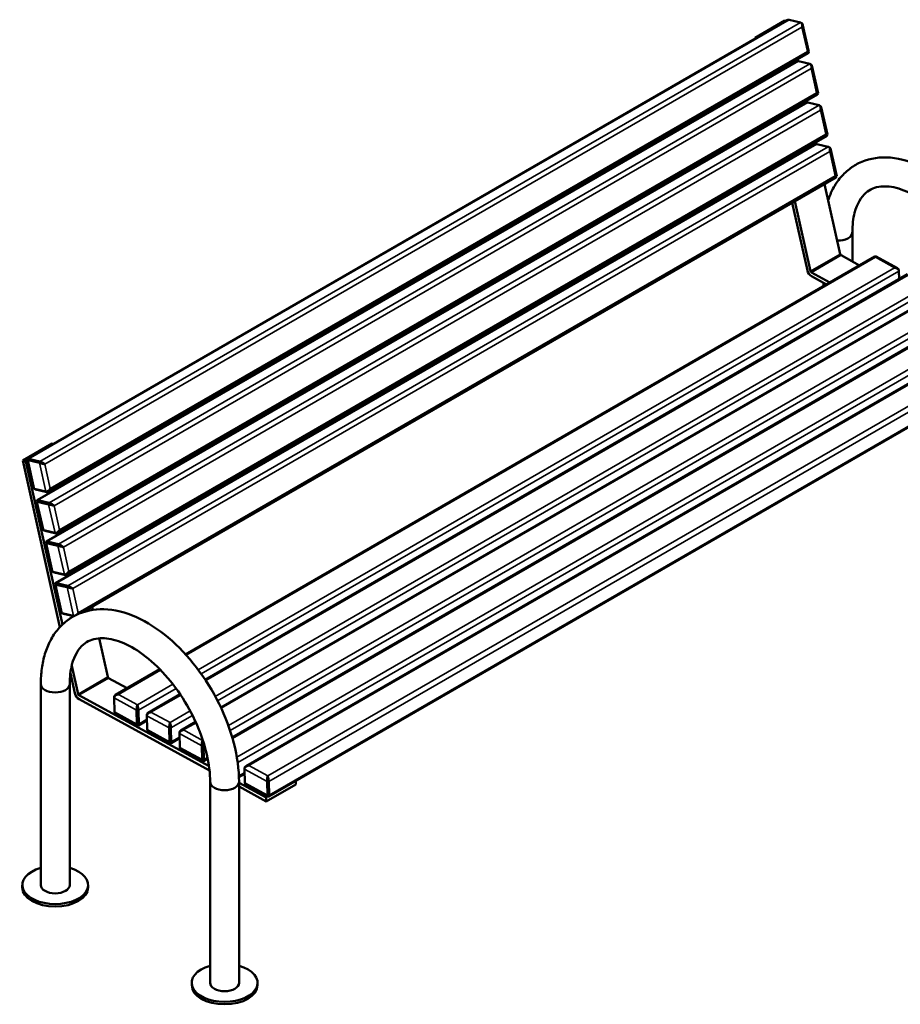
# Model space of a CAD drawing. Units: millimetres. Extents: x 0 to 420, y 0 to 297.
# Drawn here: x 309 to 382, y 69 to 151 of the extents above; entities that cross this region are included whole.
import ezdxf

# ---------------------------------------------------------------- set-up
doc = ezdxf.new("R2010")
doc.units = ezdxf.units.MM
doc.layers.add('Sichtbar (ISO)', color=7, linetype='Continuous', lineweight=50)
doc.layers.add('Sichtbar schmal (ISO)', color=7, linetype='Continuous', lineweight=35)

msp = doc.modelspace()

# ---------------------------------------------------------------- linework, layer by layer
at = {"layer": 'Sichtbar (ISO)'}
for p, q in [((372.788, 151.306), (309.324, 114.665)), ((372.895, 151.325), (373.844, 151.103)), ((372.542, 151.253), (370.067, 149.824)), ((372.542, 151.253), (372.652, 151.227)), ((373.875, 151.091), (373.964, 151.043)), ((374.024, 150.958), (374.54, 148.655)), ((370.067, 149.824), (370.085, 149.745)), ((370.177, 149.798), (370.067, 149.824)), ((374.491, 148.541), (311.027, 111.9)), ((374.54, 148.655), (374.501, 148.553)), ((373.564, 147.845), (310.1, 111.204)), ((373.53, 147.987), (373.562, 147.844)), ((373.671, 147.864), (374.62, 147.642)), ((374.65, 147.63), (374.74, 147.582)), ((374.8, 147.497), (375.316, 145.194)), ((370.828, 146.427), (370.86, 146.284)), ((371.088, 146.415), (371.055, 146.558)), ((375.266, 145.08), (311.802, 108.439)), ((375.316, 145.194), (375.277, 145.092)), ((374.339, 144.384), (310.875, 107.743)), ((374.306, 144.526), (374.338, 144.383)), ((374.446, 144.403), (375.395, 144.181)), ((375.426, 144.169), (375.515, 144.121)), ((375.575, 144.036), (376.091, 141.733)), ((371.863, 142.954), (371.831, 143.097)), ((371.603, 142.966), (371.636, 142.823)), ((376.042, 141.619), (312.578, 104.978)), ((376.091, 141.733), (376.052, 141.631)), ((375.115, 140.923), (311.651, 104.282)), ((375.081, 141.065), (375.113, 140.922)), ((375.222, 140.942), (376.17, 140.72)), ((376.201, 140.708), (376.291, 140.66)), ((376.351, 140.575), (376.867, 138.272)), ((372.379, 139.505), (372.411, 139.362)), ((372.638, 139.493), (372.606, 139.636)), ((376.817, 138.158), (313.92, 101.845)), ((376.867, 138.272), (376.827, 138.17)), ((375.857, 137.604), (377.167, 131.757)), ((373.154, 136.044), (374.421, 130.392)), ((374.692, 130.328), (373.382, 136.175)), ((378.175, 131.146), (378.175, 133.574)), ((380.061, 131.553), (322.506, 98.324)), ((377.237, 131.658), (378.781, 130.815)), ((380.065, 131.555), (380.153, 131.556)), ((380.159, 131.554), (381.946, 130.578)), ((382.782, 130.067), (324.144, 96.212)), ((342.273, 129.779), (342.241, 129.922)), ((376.306, 129.386), (374.762, 130.229)), ((382.075, 129.659), (382.057, 130.414)), ((382.057, 130.335), (382.073, 129.658)), ((341.127, 129.117), (341.095, 129.26)), ((341.212, 129.166), (341.18, 129.309)), ((374.769, 129.899), (376.016, 129.218)), ((375.76, 129.07), (375.76, 129.358)), ((385.504, 128.581), (325.443, 93.905)), ((388.225, 127.095), (326.399, 91.4)), ((341.902, 125.656), (341.87, 125.799)), ((341.988, 125.705), (341.956, 125.848)), ((343.048, 126.318), (343.016, 126.461)), ((327.536, 88.999), (390.946, 125.609)), ((329.454, 86.453), (392.863, 123.062)), ((343.824, 122.857), (343.792, 123)), ((342.678, 122.195), (342.646, 122.338)), ((342.763, 122.244), (342.731, 122.387)), ((311.377, 115.939), (308.902, 114.51)), ((311.377, 115.939), (311.487, 115.913)), ((308.902, 114.51), (312.016, 100.614)), ((309.173, 114.447), (308.902, 114.51)), ((309.284, 114.511), (309.173, 114.447)), ((312.225, 100.825), (309.173, 114.447)), ((309.275, 114.551), (309.314, 114.653)), ((309.275, 114.551), (309.791, 112.248)), ((309.346, 114.534), (310.295, 114.312)), ((310.346, 114.442), (309.397, 114.665)), ((312.366, 112.673), (312.398, 112.53)), ((309.94, 112.114), (309.851, 112.163)), ((310.829, 111.93), (309.88, 112.152)), ((309.971, 112.103), (310.92, 111.88)), ((310.05, 111.09), (310.089, 111.192)), ((310.05, 111.09), (310.566, 108.787)), ((310.122, 111.073), (311.071, 110.851)), ((311.121, 110.981), (310.172, 111.204)), ((310.716, 108.653), (310.626, 108.702)), ((311.605, 108.469), (310.656, 108.691)), ((310.746, 108.642), (311.695, 108.419)), ((313.141, 109.212), (313.173, 109.069)), ((310.826, 107.629), (310.865, 107.731)), ((311.897, 107.52), (310.948, 107.743)), ((310.826, 107.629), (311.342, 105.326)), ((310.897, 107.612), (311.846, 107.39)), ((311.491, 105.192), (311.402, 105.241)), ((313.917, 105.751), (313.949, 105.608)), ((312.38, 105.008), (311.431, 105.23)), ((311.522, 105.181), (312.471, 104.958)), ((311.601, 104.168), (311.64, 104.27)), ((311.601, 104.168), (312.117, 101.865)), ((311.673, 104.151), (312.622, 103.929)), ((312.672, 104.059), (311.723, 104.282)), ((314.692, 102.29), (314.748, 102.043)), ((312.267, 101.731), (312.177, 101.78)), ((313.155, 101.547), (312.207, 101.769)), ((312.297, 101.72), (313.169, 101.516)), ((315.278, 99.674), (316.002, 96.443)), ((313.527, 95.015), (312.996, 97.385)), ((320.357, 97.083), (316.651, 94.944)), ((312.881, 96.75), (313.256, 95.078)), ((316.072, 96.345), (317.617, 95.501)), ((310.412, 79.067), (310.412, 95.846)), ((312.827, 79.067), (312.827, 95.846)), ((324.46, 88.983), (313.597, 94.916)), ((313.605, 94.585), (324.503, 88.633)), ((316.545, 94.699), (316.545, 94.778)), ((316.571, 93.537), (316.545, 94.695)), ((322.048, 95.002), (319.372, 93.457)), ((316.683, 93.372), (318.47, 92.396)), ((318.418, 93.672), (318.445, 92.514)), ((318.586, 92.516), (318.559, 93.674)), ((319.266, 93.213), (319.266, 93.292)), ((319.293, 92.05), (319.266, 93.209)), ((318.564, 92.396), (318.476, 92.395)), ((319.275, 92.806), (318.568, 92.397)), ((321.139, 92.186), (321.166, 91.027)), ((321.307, 91.03), (321.281, 92.188)), ((323.343, 92.693), (322.094, 91.971)), ((319.404, 91.886), (321.192, 90.91)), ((321.997, 91.32), (321.289, 90.911)), ((321.987, 91.726), (321.987, 91.806)), ((322.014, 90.564), (321.987, 91.722)), ((321.285, 90.91), (321.197, 90.909)), ((323.861, 90.699), (323.887, 89.541)), ((324.029, 89.544), (324.002, 90.702)), ((322.125, 90.4), (323.913, 89.424)), ((324.352, 89.622), (324.011, 89.425)), ((324.007, 89.424), (323.918, 89.422)), ((327.43, 88.754), (327.43, 88.834)), ((327.439, 88.347), (326.962, 88.072)), ((327.457, 87.592), (327.43, 88.75)), ((324.555, 70.902), (324.555, 87.681)), ((326.97, 70.902), (326.97, 87.681)), ((329.23, 86.379), (326.97, 87.613)), ((326.97, 87.286), (329.237, 86.048)), ((327.568, 87.428), (329.356, 86.452)), ((331.712, 87.477), (329.237, 86.048)), ((329.303, 87.727), (329.33, 86.569)), ((329.471, 86.571), (329.445, 87.729)), ((331.706, 87.753), (331.712, 87.477)), ((329.356, 86.451), (329.23, 86.379)), ((329.237, 86.048), (329.23, 86.379)), ((329.449, 86.452), (329.361, 86.45)), ((308.87, 79.067), (308.87, 78.863)), ((314.37, 79.067), (314.37, 78.863)), ((323.012, 70.902), (323.012, 70.698)), ((328.512, 70.902), (328.512, 70.698))]:
    msp.add_line(p, q, dxfattribs=at)
for centre, major_axis, start_param, end_param in [((376.967, 133.574), (1.207, 0), 4.669786, 6.283185), ((376.967, 133.574), (1.207, 0), 4.669786, 6.283185), ((377.235, 131.741), (0.05, -0.0866), 4.215843, 5.52484), ((374.76, 130.312), (0.25, -0.433), 4.215843, 5.52484), ((374.76, 130.312), (-0.05, 0.0866), 1.07425, 2.383247), ((316.07, 96.428), (0.05, -0.0866), 4.215843, 5.52484), ((311.62, 95.846), (1.207, 0), 3.141593, 6.283185), ((311.62, 95.846), (1.207, 0), 3.141593, 6.283185), ((313.595, 94.999), (0.25, -0.433), 4.215843, 5.52484), ((313.595, 94.999), (-0.05, 0.0866), 1.07425, 2.383247), ((325.762, 87.681), (1.207, 0), 3.141593, 6.283185), ((325.762, 87.681), (1.207, 0), 3.141593, 6.283185), ((311.62, 79.067), (2.75, 0), 2.025383, 7.399395), ((311.62, 79.067), (1.207, 0), 3.141593, 6.283185), ((311.62, 78.863), (2.75, 0), 3.141593, 6.283185), ((325.762, 70.902), (2.75, 0), 2.025383, 7.399395), ((325.762, 70.902), (1.207, 0), 3.141593, 6.283185), ((325.762, 70.698), (2.75, 0), 3.141593, 6.283185)]:
    msp.add_ellipse(centre, major_axis=major_axis, ratio=0.57735, start_param=start_param, end_param=end_param, dxfattribs=at)
for points, knots in [([(372.788, 151.306), (372.797, 151.31), (372.805, 151.315), (372.84, 151.328), (372.869, 151.332), (372.895, 151.325)], [0.5575148, 0.5575148, 0.5575148, 0.5575148, 0.6080369, 0.6080369, 0.7634993, 0.7634993, 0.7634993, 0.7634993]), ([(373.844, 151.103), (373.87, 151.097), (373.894, 151.082), (373.931, 151.041), (373.945, 151.017), (373.975, 150.943), (373.982, 150.888), (373.982, 150.79), (373.976, 150.746), (373.966, 150.704)], [3.5634969, 3.5634969, 3.5634969, 3.5634969, 3.7189593, 3.7189593, 3.8611587, 3.8611587, 4.123386, 4.123386, 4.3269962, 4.3269962, 4.3269962, 4.3269962]), ([(373.966, 150.704), (373.987, 150.741), (374.003, 150.778), (374.028, 150.863), (374.034, 150.911), (374.021, 150.976), (374.012, 150.997), (373.989, 151.026), (373.978, 151.036), (373.964, 151.043)], [-4.3269962, -4.3269962, -4.3269962, -4.3269962, -4.123386, -4.123386, -3.8611587, -3.8611587, -3.7189593, -3.7189593, -3.6261803, -3.6261803, -3.6261803, -3.6261803]), ([(374.54, 148.655), (374.54, 148.655), (374.54, 148.655), (374.539, 148.655), (374.522, 148.658), (374.476, 148.669), (374.45, 148.675), (374.42, 148.682)], [-0.4749159, -0.4749159, -0.4749159, -0.4749159, -0.4658454, -0.4658454, -0.2036103, -0.2036103, 0, 0, 0, 0]), ([(374.42, 148.682), (374.444, 148.659), (374.464, 148.637), (374.497, 148.592), (374.506, 148.57), (374.5, 148.549), (374.496, 148.544), (374.491, 148.541)], [0, 0, 0, 0, 0.2036103, 0.2036103, 0.4658454, 0.4658454, 0.5575148, 0.5575148, 0.5575148, 0.5575148]), ([(373.564, 147.845), (373.572, 147.849), (373.581, 147.854), (373.616, 147.867), (373.644, 147.871), (373.671, 147.864)], [0.5575148, 0.5575148, 0.5575148, 0.5575148, 0.6080369, 0.6080369, 0.7634993, 0.7634993, 0.7634993, 0.7634993]), ([(374.62, 147.642), (374.646, 147.636), (374.67, 147.621), (374.707, 147.58), (374.721, 147.556), (374.75, 147.482), (374.758, 147.427), (374.757, 147.329), (374.752, 147.285), (374.742, 147.243)], [3.5634969, 3.5634969, 3.5634969, 3.5634969, 3.7189593, 3.7189593, 3.8611587, 3.8611587, 4.123386, 4.123386, 4.3269962, 4.3269962, 4.3269962, 4.3269962]), ([(374.742, 147.243), (374.763, 147.28), (374.779, 147.317), (374.804, 147.402), (374.809, 147.45), (374.796, 147.515), (374.787, 147.536), (374.764, 147.565), (374.753, 147.575), (374.74, 147.582)], [-4.3269962, -4.3269962, -4.3269962, -4.3269962, -4.123386, -4.123386, -3.8611587, -3.8611587, -3.7189593, -3.7189593, -3.6261803, -3.6261803, -3.6261803, -3.6261803]), ([(375.316, 145.194), (375.316, 145.194), (375.316, 145.194), (375.315, 145.194), (375.298, 145.197), (375.251, 145.208), (375.225, 145.214), (375.195, 145.221)], [-0.4749159, -0.4749159, -0.4749159, -0.4749159, -0.4658454, -0.4658454, -0.2036103, -0.2036103, 0, 0, 0, 0]), ([(375.195, 145.221), (375.219, 145.198), (375.239, 145.176), (375.272, 145.131), (375.282, 145.109), (375.275, 145.088), (375.272, 145.083), (375.266, 145.08)], [0, 0, 0, 0, 0.2036103, 0.2036103, 0.4658454, 0.4658454, 0.5575148, 0.5575148, 0.5575148, 0.5575148]), ([(374.339, 144.384), (374.348, 144.388), (374.356, 144.393), (374.391, 144.406), (374.42, 144.41), (374.446, 144.403)], [0.5575148, 0.5575148, 0.5575148, 0.5575148, 0.6080369, 0.6080369, 0.7634993, 0.7634993, 0.7634993, 0.7634993]), ([(375.395, 144.181), (375.421, 144.175), (375.445, 144.16), (375.482, 144.119), (375.496, 144.095), (375.526, 144.021), (375.533, 143.966), (375.532, 143.868), (375.527, 143.824), (375.517, 143.782)], [3.5634969, 3.5634969, 3.5634969, 3.5634969, 3.7189593, 3.7189593, 3.8611587, 3.8611587, 4.123386, 4.123386, 4.3269962, 4.3269962, 4.3269962, 4.3269962]), ([(375.517, 143.782), (375.538, 143.819), (375.554, 143.856), (375.579, 143.941), (375.585, 143.989), (375.572, 144.054), (375.563, 144.075), (375.54, 144.104), (375.529, 144.114), (375.515, 144.121)], [-4.3269962, -4.3269962, -4.3269962, -4.3269962, -4.123386, -4.123386, -3.8611587, -3.8611587, -3.7189593, -3.7189593, -3.6261803, -3.6261803, -3.6261803, -3.6261803]), ([(376.091, 141.733), (376.091, 141.733), (376.091, 141.733), (376.09, 141.733), (376.073, 141.736), (376.027, 141.747), (376.001, 141.753), (375.971, 141.76)], [-0.4749159, -0.4749159, -0.4749159, -0.4749159, -0.4658454, -0.4658454, -0.2036103, -0.2036103, 0, 0, 0, 0]), ([(375.971, 141.76), (375.995, 141.737), (376.015, 141.715), (376.048, 141.67), (376.057, 141.648), (376.051, 141.627), (376.047, 141.622), (376.042, 141.619)], [0, 0, 0, 0, 0.2036103, 0.2036103, 0.4658454, 0.4658454, 0.5575148, 0.5575148, 0.5575148, 0.5575148]), ([(375.115, 140.923), (375.123, 140.927), (375.132, 140.932), (375.167, 140.945), (375.195, 140.949), (375.222, 140.942)], [0.5575148, 0.5575148, 0.5575148, 0.5575148, 0.6080369, 0.6080369, 0.7634993, 0.7634993, 0.7634993, 0.7634993]), ([(376.17, 140.72), (376.197, 140.714), (376.221, 140.699), (376.258, 140.658), (376.272, 140.634), (376.301, 140.56), (376.309, 140.505), (376.308, 140.407), (376.303, 140.363), (376.293, 140.321)], [3.5634969, 3.5634969, 3.5634969, 3.5634969, 3.7189593, 3.7189593, 3.8611587, 3.8611587, 4.123386, 4.123386, 4.3269962, 4.3269962, 4.3269962, 4.3269962]), ([(376.293, 140.321), (376.313, 140.358), (376.33, 140.395), (376.355, 140.48), (376.36, 140.528), (376.347, 140.593), (376.338, 140.614), (376.315, 140.643), (376.304, 140.653), (376.291, 140.66)], [-4.3269962, -4.3269962, -4.3269962, -4.3269962, -4.123386, -4.123386, -3.8611587, -3.8611587, -3.7189593, -3.7189593, -3.6261803, -3.6261803, -3.6261803, -3.6261803]), ([(392.317, 125.409), (392.317, 126.447), (392.165, 127.543), (391.593, 129.753), (391.173, 130.867), (390.115, 133.006), (389.478, 134.03), (388.044, 135.899), (387.247, 136.744), (385.555, 138.171), (384.659, 138.753), (382.841, 139.567), (381.918, 139.804), (380.202, 139.846), (379.404, 139.687), (378.546, 139.263), (378.4, 139.181), (378.259, 139.091)], [4.712389, 4.712389, 4.712389, 4.712389, 5.050357, 5.050357, 5.387162, 5.387162, 5.721688, 5.721688, 6.056714, 6.056714, 6.394526, 6.394526, 6.729724, 6.729724, 7.030922, 7.030922, 7.094684, 7.094684, 7.094684, 7.094684]), ([(378.063, 138.952), (378.054, 138.945), (378.046, 138.94), (378.035, 138.934), (378.032, 138.933), (378.031, 138.934), (378.035, 138.938), (378.05, 138.949), (378.059, 138.955), (378.076, 138.966), (378.085, 138.971), (378.1, 138.98), (378.107, 138.984), (378.114, 138.988)], [-2.5231281, -2.5231281, -2.5231281, -2.5231281, -2.4022139, -2.4022139, -2.2720156, -2.2720156, -2.1116503, -2.1116503, -1.9959443, -1.9959443, -1.9135116, -1.9135116, -1.858607, -1.858607, -1.858607, -1.858607]), ([(378.259, 139.091), (378.25, 139.085), (378.24, 139.078), (378.21, 139.058), (378.189, 139.043), (378.148, 139.013), (378.128, 138.998), (378.092, 138.972), (378.076, 138.96), (378.063, 138.952)], [-0.5409861, -0.5409861, -0.5409861, -0.5409861, -0.4676205, -0.4676205, -0.3162842, -0.3162842, -0.1580196, -0.1580196, 0, 0, 0, 0]), ([(378.045, 138.946), (377.736, 138.722), (377.455, 138.46), (376.958, 137.873), (376.742, 137.549), (376.402, 136.902), (376.269, 136.585), (376.159, 136.254)], [0.8443459, 0.8443459, 0.8443459, 0.8443459, 0.989636, 0.989636, 1.1349261, 1.1349261, 1.2601861, 1.2601861, 1.2601861, 1.2601861]), ([(376.867, 138.272), (376.867, 138.272), (376.867, 138.272), (376.866, 138.272), (376.849, 138.275), (376.802, 138.286), (376.776, 138.292), (376.746, 138.299)], [-0.4749159, -0.4749159, -0.4749159, -0.4749159, -0.4658454, -0.4658454, -0.2036103, -0.2036103, 0, 0, 0, 0]), ([(376.746, 138.299), (376.77, 138.276), (376.79, 138.254), (376.823, 138.209), (376.833, 138.187), (376.826, 138.166), (376.823, 138.161), (376.817, 138.158)], [0, 0, 0, 0, 0.2036103, 0.2036103, 0.4658454, 0.4658454, 0.5575148, 0.5575148, 0.5575148, 0.5575148]), ([(389.861, 126.256), (389.817, 126.721), (389.738, 127.208), (389.434, 128.53), (389.148, 129.385), (388.403, 131.078), (387.943, 131.914), (386.897, 133.472), (386.312, 134.193), (385.088, 135.439), (384.45, 135.965), (383.205, 136.774), (382.598, 137.06), (381.484, 137.395), (380.982, 137.442), (380.054, 137.341), (379.659, 137.169), (378.911, 136.528), (378.569, 135.982), (378.243, 134.734), (378.175, 134.183), (378.175, 133.574)], [4.826984, 4.826984, 4.826984, 4.826984, 5.009403, 5.009403, 5.310288, 5.310288, 5.61432, 5.61432, 5.918701, 5.918701, 6.220498, 6.220498, 6.518075, 6.518075, 6.81909, 6.81909, 7.176358, 7.176358, 7.597504, 7.597504, 7.853982, 7.853982, 7.853982, 7.853982]), ([(380.061, 131.553), (380.067, 131.557), (380.075, 131.552), (380.091, 131.528), (380.099, 131.509), (380.108, 131.486)], [3.9173301, 3.9173301, 3.9173301, 3.9173301, 4.123386, 4.123386, 4.3269962, 4.3269962, 4.3269962, 4.3269962]), ([(380.108, 131.486), (380.116, 131.51), (380.125, 131.528), (380.142, 131.553), (380.151, 131.559), (380.159, 131.555)], [-4.3269962, -4.3269962, -4.3269962, -4.3269962, -4.123386, -4.123386, -3.9108456, -3.9108456, -3.9108456, -3.9108456]), ([(382.057, 130.414), (382.057, 130.446), (382.047, 130.477), (382.015, 130.527), (381.995, 130.547), (381.929, 130.592), (381.878, 130.609), (381.783, 130.623), (381.741, 130.622), (381.698, 130.617)], [-0.7634993, -0.7634993, -0.7634993, -0.7634993, -0.6080369, -0.6080369, -0.4658454, -0.4658454, -0.2036103, -0.2036103, 0, 0, 0, 0]), ([(381.698, 130.617), (381.741, 130.613), (381.783, 130.603), (381.878, 130.569), (381.929, 130.541), (381.995, 130.481), (382.015, 130.456), (382.047, 130.4), (382.057, 130.367), (382.057, 130.335)], [0, 0, 0, 0, 0.2036103, 0.2036103, 0.4658454, 0.4658454, 0.6080369, 0.6080369, 0.7634993, 0.7634993, 0.7634993, 0.7634993]), ([(309.275, 114.551), (309.275, 114.551), (309.279, 114.55), (309.3, 114.545), (309.32, 114.54), (309.346, 114.534)], [-3.8530537, -3.8530537, -3.8530537, -3.8530537, -3.7189593, -3.7189593, -3.5634969, -3.5634969, -3.5634969, -3.5634969]), ([(309.397, 114.665), (309.371, 114.671), (309.35, 114.672), (309.324, 114.666), (309.317, 114.661), (309.314, 114.653)], [3.5634969, 3.5634969, 3.5634969, 3.5634969, 3.7189593, 3.7189593, 3.8530537, 3.8530537, 3.8530537, 3.8530537]), ([(310.295, 114.312), (310.322, 114.306), (310.354, 114.298), (310.42, 114.283), (310.453, 114.275), (310.543, 114.254), (310.598, 114.242), (310.686, 114.222), (310.721, 114.214), (310.751, 114.207)], [-0.7634993, -0.7634993, -0.7634993, -0.7634993, -0.6080369, -0.6080369, -0.4664672, -0.4664672, -0.2036163, -0.2036163, 0, 0, 0, 0]), ([(310.751, 114.207), (310.727, 114.229), (310.698, 114.253), (310.624, 114.308), (310.576, 114.339), (310.495, 114.384), (310.465, 114.399), (310.404, 114.425), (310.372, 114.436), (310.346, 114.442)], [0, 0, 0, 0, 0.2036163, 0.2036163, 0.4664672, 0.4664672, 0.6080369, 0.6080369, 0.7634993, 0.7634993, 0.7634993, 0.7634993]), ([(309.88, 112.152), (309.854, 112.158), (309.832, 112.172), (309.804, 112.207), (309.795, 112.227), (309.791, 112.248)], [-0.7634993, -0.7634993, -0.7634993, -0.7634993, -0.6080369, -0.6080369, -0.4749159, -0.4749159, -0.4749159, -0.4749159]), ([(311.204, 112.184), (311.184, 112.148), (311.159, 112.113), (311.092, 112.037), (311.049, 111.998), (310.973, 111.954), (310.945, 111.941), (310.886, 111.925), (310.855, 111.923), (310.829, 111.93)], [-4.3269962, -4.3269962, -4.3269962, -4.3269962, -4.123386, -4.123386, -3.8611587, -3.8611587, -3.7189593, -3.7189593, -3.5634969, -3.5634969, -3.5634969, -3.5634969]), ([(310.92, 111.88), (310.946, 111.874), (310.975, 111.877), (311.026, 111.897), (311.048, 111.913), (311.108, 111.966), (311.138, 112.012), (311.18, 112.101), (311.195, 112.142), (311.204, 112.184)], [3.5634969, 3.5634969, 3.5634969, 3.5634969, 3.7189593, 3.7189593, 3.8611587, 3.8611587, 4.123386, 4.123386, 4.3269962, 4.3269962, 4.3269962, 4.3269962]), ([(310.05, 111.09), (310.05, 111.09), (310.054, 111.089), (310.076, 111.084), (310.095, 111.079), (310.122, 111.073)], [-3.8530537, -3.8530537, -3.8530537, -3.8530537, -3.7189593, -3.7189593, -3.5634969, -3.5634969, -3.5634969, -3.5634969]), ([(310.172, 111.204), (310.146, 111.21), (310.125, 111.211), (310.099, 111.205), (310.092, 111.2), (310.089, 111.192)], [3.5634969, 3.5634969, 3.5634969, 3.5634969, 3.7189593, 3.7189593, 3.8530537, 3.8530537, 3.8530537, 3.8530537]), ([(311.071, 110.851), (311.097, 110.845), (311.13, 110.837), (311.196, 110.822), (311.228, 110.814), (311.318, 110.793), (311.374, 110.781), (311.462, 110.761), (311.496, 110.753), (311.527, 110.746)], [-0.7634993, -0.7634993, -0.7634993, -0.7634993, -0.6080369, -0.6080369, -0.4664672, -0.4664672, -0.2036163, -0.2036163, 0, 0, 0, 0]), ([(311.527, 110.746), (311.502, 110.768), (311.474, 110.792), (311.399, 110.847), (311.351, 110.878), (311.27, 110.923), (311.24, 110.938), (311.179, 110.964), (311.148, 110.975), (311.121, 110.981)], [0, 0, 0, 0, 0.2036163, 0.2036163, 0.4664672, 0.4664672, 0.6080369, 0.6080369, 0.7634993, 0.7634993, 0.7634993, 0.7634993]), ([(310.656, 108.691), (310.629, 108.697), (310.608, 108.711), (310.579, 108.746), (310.571, 108.766), (310.566, 108.787)], [-0.7634993, -0.7634993, -0.7634993, -0.7634993, -0.6080369, -0.6080369, -0.4749159, -0.4749159, -0.4749159, -0.4749159]), ([(311.98, 108.723), (311.959, 108.687), (311.934, 108.652), (311.868, 108.576), (311.824, 108.537), (311.748, 108.493), (311.72, 108.48), (311.662, 108.464), (311.631, 108.462), (311.605, 108.469)], [-4.3269962, -4.3269962, -4.3269962, -4.3269962, -4.123386, -4.123386, -3.8611587, -3.8611587, -3.7189593, -3.7189593, -3.5634969, -3.5634969, -3.5634969, -3.5634969]), ([(311.695, 108.419), (311.722, 108.413), (311.75, 108.416), (311.801, 108.436), (311.824, 108.452), (311.883, 108.505), (311.914, 108.551), (311.956, 108.64), (311.97, 108.681), (311.98, 108.723)], [3.5634969, 3.5634969, 3.5634969, 3.5634969, 3.7189593, 3.7189593, 3.8611587, 3.8611587, 4.123386, 4.123386, 4.3269962, 4.3269962, 4.3269962, 4.3269962]), ([(310.948, 107.743), (310.921, 107.749), (310.901, 107.75), (310.875, 107.744), (310.868, 107.739), (310.865, 107.731)], [3.5634969, 3.5634969, 3.5634969, 3.5634969, 3.7189593, 3.7189593, 3.8530537, 3.8530537, 3.8530537, 3.8530537]), ([(310.826, 107.629), (310.826, 107.629), (310.83, 107.628), (310.851, 107.623), (310.871, 107.618), (310.897, 107.612)], [-3.8530537, -3.8530537, -3.8530537, -3.8530537, -3.7189593, -3.7189593, -3.5634969, -3.5634969, -3.5634969, -3.5634969]), ([(311.846, 107.39), (311.873, 107.384), (311.905, 107.376), (311.971, 107.361), (312.003, 107.353), (312.094, 107.332), (312.149, 107.32), (312.237, 107.3), (312.272, 107.292), (312.302, 107.285)], [-0.7634993, -0.7634993, -0.7634993, -0.7634993, -0.6080369, -0.6080369, -0.4664672, -0.4664672, -0.2036163, -0.2036163, 0, 0, 0, 0]), ([(312.302, 107.285), (312.278, 107.307), (312.249, 107.331), (312.175, 107.386), (312.127, 107.417), (312.046, 107.462), (312.016, 107.477), (311.955, 107.503), (311.923, 107.514), (311.897, 107.52)], [0, 0, 0, 0, 0.2036163, 0.2036163, 0.4664672, 0.4664672, 0.6080369, 0.6080369, 0.7634993, 0.7634993, 0.7634993, 0.7634993]), ([(311.431, 105.23), (311.405, 105.236), (311.383, 105.25), (311.355, 105.285), (311.346, 105.305), (311.342, 105.326)], [-0.7634993, -0.7634993, -0.7634993, -0.7634993, -0.6080369, -0.6080369, -0.4749159, -0.4749159, -0.4749159, -0.4749159]), ([(312.755, 105.262), (312.735, 105.226), (312.71, 105.191), (312.643, 105.115), (312.599, 105.076), (312.524, 105.032), (312.496, 105.019), (312.437, 105.003), (312.406, 105.001), (312.38, 105.008)], [-4.3269962, -4.3269962, -4.3269962, -4.3269962, -4.123386, -4.123386, -3.8611587, -3.8611587, -3.7189593, -3.7189593, -3.5634969, -3.5634969, -3.5634969, -3.5634969]), ([(312.471, 104.958), (312.497, 104.952), (312.525, 104.955), (312.576, 104.975), (312.599, 104.991), (312.658, 105.044), (312.689, 105.09), (312.731, 105.179), (312.745, 105.22), (312.755, 105.262)], [3.5634969, 3.5634969, 3.5634969, 3.5634969, 3.7189593, 3.7189593, 3.8611587, 3.8611587, 4.123386, 4.123386, 4.3269962, 4.3269962, 4.3269962, 4.3269962]), ([(311.601, 104.168), (311.601, 104.168), (311.605, 104.167), (311.627, 104.162), (311.646, 104.157), (311.673, 104.151)], [-3.8530537, -3.8530537, -3.8530537, -3.8530537, -3.7189593, -3.7189593, -3.5634969, -3.5634969, -3.5634969, -3.5634969]), ([(311.723, 104.282), (311.697, 104.288), (311.676, 104.289), (311.65, 104.283), (311.643, 104.278), (311.64, 104.27)], [3.5634969, 3.5634969, 3.5634969, 3.5634969, 3.7189593, 3.7189593, 3.8530537, 3.8530537, 3.8530537, 3.8530537]), ([(312.622, 103.929), (312.648, 103.923), (312.681, 103.915), (312.746, 103.9), (312.779, 103.892), (312.869, 103.871), (312.925, 103.859), (313.012, 103.839), (313.047, 103.831), (313.077, 103.824)], [-0.7634993, -0.7634993, -0.7634993, -0.7634993, -0.6080369, -0.6080369, -0.4664672, -0.4664672, -0.2036163, -0.2036163, 0, 0, 0, 0]), ([(313.077, 103.824), (313.053, 103.846), (313.025, 103.87), (312.95, 103.925), (312.902, 103.956), (312.821, 104.001), (312.791, 104.016), (312.73, 104.042), (312.699, 104.053), (312.672, 104.059)], [0, 0, 0, 0, 0.2036163, 0.2036163, 0.4664672, 0.4664672, 0.6080369, 0.6080369, 0.7634993, 0.7634993, 0.7634993, 0.7634993]), ([(326.97, 87.681), (326.97, 88.718), (326.818, 89.815), (326.245, 92.025), (325.826, 93.139), (324.767, 95.278), (324.13, 96.302), (322.697, 98.171), (321.9, 99.015), (320.207, 100.443), (319.311, 101.024), (317.494, 101.839), (316.571, 102.076), (314.855, 102.118), (314.057, 101.959), (313.198, 101.535), (313.053, 101.453), (312.912, 101.363)], [4.712389, 4.712389, 4.712389, 4.712389, 5.050357, 5.050357, 5.387162, 5.387162, 5.721688, 5.721688, 6.056714, 6.056714, 6.394526, 6.394526, 6.729724, 6.729724, 7.030922, 7.030922, 7.094684, 7.094684, 7.094684, 7.094684]), ([(312.698, 101.217), (312.389, 100.994), (312.108, 100.732), (311.611, 100.145), (311.395, 99.821), (311.029, 99.126), (310.88, 98.755), (310.643, 97.977), (310.556, 97.57), (310.44, 96.727), (310.412, 96.292), (310.412, 95.846)], [0.8443459, 0.8443459, 0.8443459, 0.8443459, 0.989636, 0.989636, 1.1349261, 1.1349261, 1.2802162, 1.2802162, 1.4255062, 1.4255062, 1.5707963, 1.5707963, 1.5707963, 1.5707963]), ([(312.207, 101.769), (312.18, 101.775), (312.159, 101.789), (312.13, 101.824), (312.122, 101.844), (312.117, 101.865)], [-0.7634993, -0.7634993, -0.7634993, -0.7634993, -0.6080369, -0.6080369, -0.4749159, -0.4749159, -0.4749159, -0.4749159]), ([(312.716, 101.224), (312.706, 101.217), (312.699, 101.212), (312.688, 101.206), (312.684, 101.204), (312.684, 101.206), (312.688, 101.21), (312.703, 101.221), (312.711, 101.227), (312.729, 101.238), (312.738, 101.243), (312.753, 101.252), (312.76, 101.256), (312.767, 101.26)], [-2.5231281, -2.5231281, -2.5231281, -2.5231281, -2.4022139, -2.4022139, -2.2720156, -2.2720156, -2.1116503, -2.1116503, -1.9959443, -1.9959443, -1.9135116, -1.9135116, -1.858607, -1.858607, -1.858607, -1.858607]), ([(312.912, 101.363), (312.902, 101.357), (312.893, 101.35), (312.862, 101.33), (312.842, 101.315), (312.8, 101.285), (312.78, 101.27), (312.744, 101.243), (312.729, 101.232), (312.716, 101.224)], [-0.5409861, -0.5409861, -0.5409861, -0.5409861, -0.4676205, -0.4676205, -0.3162842, -0.3162842, -0.1580196, -0.1580196, 0, 0, 0, 0]), ([(313.531, 101.801), (313.51, 101.765), (313.485, 101.73), (313.434, 101.671), (313.409, 101.647), (313.382, 101.625)], [-4.3269962, -4.3269962, -4.3269962, -4.3269962, -4.123386, -4.123386, -3.9657211, -3.9657211, -3.9657211, -3.9657211]), ([(313.486, 101.674), (313.487, 101.676), (313.488, 101.677), (313.507, 101.718), (313.521, 101.759), (313.531, 101.801)], [4.1144125, 4.1144125, 4.1144125, 4.1144125, 4.123386, 4.123386, 4.3269962, 4.3269962, 4.3269962, 4.3269962]), ([(324.555, 87.681), (324.555, 88.386), (324.462, 89.166), (324.086, 90.802), (323.8, 91.657), (323.056, 93.35), (322.596, 94.186), (321.55, 95.744), (320.965, 96.465), (319.741, 97.711), (319.103, 98.237), (317.858, 99.046), (317.251, 99.331), (316.137, 99.667), (315.635, 99.714), (314.707, 99.613), (314.311, 99.44), (313.564, 98.799), (313.222, 98.253), (312.896, 97.006), (312.827, 96.454), (312.827, 95.846)], [4.712389, 4.712389, 4.712389, 4.712389, 5.009403, 5.009403, 5.310288, 5.310288, 5.61432, 5.61432, 5.918701, 5.918701, 6.220498, 6.220498, 6.518075, 6.518075, 6.81909, 6.81909, 7.176358, 7.176358, 7.597504, 7.597504, 7.853982, 7.853982, 7.853982, 7.853982]), ([(316.892, 94.988), (316.85, 94.992), (316.808, 94.991), (316.714, 94.975), (316.664, 94.956), (316.601, 94.908), (316.582, 94.888), (316.553, 94.838), (316.545, 94.809), (316.545, 94.778)], [0, 0, 0, 0, 0.2036163, 0.2036163, 0.4664672, 0.4664672, 0.6080369, 0.6080369, 0.7569252, 0.7569252, 0.7569252, 0.7569252]), ([(316.545, 94.695), (316.544, 94.727), (316.553, 94.76), (316.582, 94.817), (316.601, 94.842), (316.664, 94.905), (316.714, 94.935), (316.808, 94.972), (316.85, 94.983), (316.892, 94.988)], [-0.7634993, -0.7634993, -0.7634993, -0.7634993, -0.6080369, -0.6080369, -0.4664672, -0.4664672, -0.2036163, -0.2036163, 0, 0, 0, 0]), ([(318.483, 94.12), (318.474, 94.096), (318.466, 94.066), (318.448, 93.988), (318.438, 93.936), (318.427, 93.846), (318.423, 93.812), (318.418, 93.741), (318.417, 93.704), (318.418, 93.672)], [-4.3269962, -4.3269962, -4.3269962, -4.3269962, -4.123386, -4.123386, -3.8611587, -3.8611587, -3.7189593, -3.7189593, -3.5634969, -3.5634969, -3.5634969, -3.5634969]), ([(318.559, 93.674), (318.558, 93.706), (318.556, 93.743), (318.549, 93.814), (318.544, 93.848), (318.53, 93.938), (318.519, 93.989), (318.5, 94.067), (318.491, 94.096), (318.483, 94.12)], [3.5634969, 3.5634969, 3.5634969, 3.5634969, 3.7189593, 3.7189593, 3.8611587, 3.8611587, 4.123386, 4.123386, 4.3269962, 4.3269962, 4.3269962, 4.3269962]), ([(316.683, 93.372), (316.674, 93.377), (316.666, 93.382), (316.634, 93.404), (316.614, 93.424), (316.582, 93.474), (316.572, 93.504), (316.571, 93.537)], [-3.9108456, -3.9108456, -3.9108456, -3.9108456, -3.8611587, -3.8611587, -3.7189593, -3.7189593, -3.5634969, -3.5634969, -3.5634969, -3.5634969]), ([(319.614, 93.502), (319.571, 93.506), (319.529, 93.505), (319.436, 93.489), (319.385, 93.47), (319.322, 93.422), (319.303, 93.402), (319.275, 93.352), (319.266, 93.323), (319.266, 93.292)], [0, 0, 0, 0, 0.2036163, 0.2036163, 0.4664672, 0.4664672, 0.6080369, 0.6080369, 0.7569252, 0.7569252, 0.7569252, 0.7569252]), ([(319.266, 93.209), (319.265, 93.241), (319.274, 93.274), (319.303, 93.331), (319.322, 93.356), (319.385, 93.419), (319.436, 93.449), (319.529, 93.486), (319.571, 93.497), (319.614, 93.502)], [-0.7634993, -0.7634993, -0.7634993, -0.7634993, -0.6080369, -0.6080369, -0.4664672, -0.4664672, -0.2036163, -0.2036163, 0, 0, 0, 0]), ([(318.445, 92.514), (318.445, 92.481), (318.448, 92.455), (318.455, 92.418), (318.46, 92.407), (318.468, 92.397), (318.472, 92.395), (318.476, 92.395)], [-0.7634993, -0.7634993, -0.7634993, -0.7634993, -0.6080369, -0.6080369, -0.4664705, -0.4664705, -0.3677581, -0.3677581, -0.3677581, -0.3677581]), ([(318.564, 92.396), (318.567, 92.396), (318.57, 92.398), (318.577, 92.409), (318.581, 92.42), (318.586, 92.457), (318.587, 92.484), (318.586, 92.516)], [0.3677581, 0.3677581, 0.3677581, 0.3677581, 0.4664705, 0.4664705, 0.6080369, 0.6080369, 0.7634993, 0.7634993, 0.7634993, 0.7634993]), ([(321.204, 92.633), (321.196, 92.609), (321.187, 92.58), (321.169, 92.502), (321.16, 92.45), (321.148, 92.36), (321.144, 92.326), (321.14, 92.255), (321.138, 92.218), (321.139, 92.186)], [-4.3269962, -4.3269962, -4.3269962, -4.3269962, -4.123386, -4.123386, -3.8611587, -3.8611587, -3.7189593, -3.7189593, -3.5634969, -3.5634969, -3.5634969, -3.5634969]), ([(321.281, 92.188), (321.28, 92.22), (321.277, 92.257), (321.27, 92.328), (321.265, 92.361), (321.251, 92.451), (321.241, 92.503), (321.221, 92.581), (321.213, 92.61), (321.204, 92.633)], [3.5634969, 3.5634969, 3.5634969, 3.5634969, 3.7189593, 3.7189593, 3.8611587, 3.8611587, 4.123386, 4.123386, 4.3269962, 4.3269962, 4.3269962, 4.3269962]), ([(319.404, 91.886), (319.395, 91.891), (319.387, 91.896), (319.356, 91.918), (319.335, 91.938), (319.304, 91.988), (319.294, 92.018), (319.293, 92.05)], [-3.9108456, -3.9108456, -3.9108456, -3.9108456, -3.8611587, -3.8611587, -3.7189593, -3.7189593, -3.5634969, -3.5634969, -3.5634969, -3.5634969]), ([(322.335, 92.016), (322.293, 92.02), (322.25, 92.019), (322.157, 92.003), (322.107, 91.984), (322.044, 91.936), (322.024, 91.916), (321.996, 91.866), (321.987, 91.837), (321.987, 91.806)], [0, 0, 0, 0, 0.2036163, 0.2036163, 0.4664672, 0.4664672, 0.6080369, 0.6080369, 0.7569252, 0.7569252, 0.7569252, 0.7569252]), ([(321.987, 91.722), (321.987, 91.755), (321.995, 91.788), (322.024, 91.845), (322.044, 91.87), (322.107, 91.932), (322.157, 91.963), (322.25, 92), (322.293, 92.01), (322.335, 92.016)], [-0.7634993, -0.7634993, -0.7634993, -0.7634993, -0.6080369, -0.6080369, -0.4664672, -0.4664672, -0.2036163, -0.2036163, 0, 0, 0, 0]), ([(321.166, 91.027), (321.167, 90.995), (321.169, 90.969), (321.177, 90.932), (321.181, 90.921), (321.19, 90.911), (321.193, 90.909), (321.197, 90.909)], [-0.7634993, -0.7634993, -0.7634993, -0.7634993, -0.6080369, -0.6080369, -0.4664705, -0.4664705, -0.3677581, -0.3677581, -0.3677581, -0.3677581]), ([(321.285, 90.91), (321.289, 90.91), (321.292, 90.912), (321.299, 90.923), (321.302, 90.934), (321.307, 90.971), (321.308, 90.997), (321.307, 91.03)], [0.3677581, 0.3677581, 0.3677581, 0.3677581, 0.4664705, 0.4664705, 0.6080369, 0.6080369, 0.7634993, 0.7634993, 0.7634993, 0.7634993]), ([(322.125, 90.4), (322.117, 90.405), (322.108, 90.41), (322.077, 90.432), (322.057, 90.452), (322.025, 90.501), (322.015, 90.532), (322.014, 90.564)], [-3.9108456, -3.9108456, -3.9108456, -3.9108456, -3.8611587, -3.8611587, -3.7189593, -3.7189593, -3.5634969, -3.5634969, -3.5634969, -3.5634969]), ([(323.926, 91.147), (323.917, 91.123), (323.909, 91.094), (323.891, 91.016), (323.881, 90.964), (323.869, 90.873), (323.866, 90.84), (323.861, 90.769), (323.86, 90.732), (323.861, 90.699)], [-4.3269962, -4.3269962, -4.3269962, -4.3269962, -4.123386, -4.123386, -3.8611587, -3.8611587, -3.7189593, -3.7189593, -3.5634969, -3.5634969, -3.5634969, -3.5634969]), ([(324.002, 90.702), (324.001, 90.734), (323.999, 90.771), (323.991, 90.842), (323.987, 90.875), (323.973, 90.965), (323.962, 91.017), (323.943, 91.095), (323.934, 91.124), (323.926, 91.147)], [3.5634969, 3.5634969, 3.5634969, 3.5634969, 3.7189593, 3.7189593, 3.8611587, 3.8611587, 4.123386, 4.123386, 4.3269962, 4.3269962, 4.3269962, 4.3269962]), ([(323.887, 89.541), (323.888, 89.509), (323.891, 89.482), (323.898, 89.446), (323.902, 89.435), (323.911, 89.424), (323.915, 89.422), (323.918, 89.422)], [-0.7634993, -0.7634993, -0.7634993, -0.7634993, -0.6080369, -0.6080369, -0.4664705, -0.4664705, -0.3677581, -0.3677581, -0.3677581, -0.3677581]), ([(324.007, 89.424), (324.01, 89.424), (324.013, 89.426), (324.02, 89.437), (324.024, 89.448), (324.028, 89.485), (324.029, 89.511), (324.029, 89.544)], [0.3677581, 0.3677581, 0.3677581, 0.3677581, 0.4664705, 0.4664705, 0.6080369, 0.6080369, 0.7634993, 0.7634993, 0.7634993, 0.7634993]), ([(327.778, 89.044), (327.735, 89.048), (327.693, 89.046), (327.6, 89.03), (327.55, 89.012), (327.487, 88.964), (327.467, 88.943), (327.439, 88.894), (327.43, 88.864), (327.43, 88.834)], [0, 0, 0, 0, 0.2036103, 0.2036103, 0.4658454, 0.4658454, 0.6080369, 0.6080369, 0.7569252, 0.7569252, 0.7569252, 0.7569252]), ([(327.43, 88.75), (327.429, 88.782), (327.438, 88.815), (327.467, 88.873), (327.487, 88.898), (327.55, 88.96), (327.6, 88.99), (327.693, 89.027), (327.735, 89.038), (327.778, 89.044)], [-0.7634993, -0.7634993, -0.7634993, -0.7634993, -0.6080369, -0.6080369, -0.4658454, -0.4658454, -0.2036103, -0.2036103, 0, 0, 0, 0]), ([(329.368, 88.175), (329.36, 88.151), (329.351, 88.122), (329.333, 88.044), (329.324, 87.992), (329.312, 87.901), (329.309, 87.867), (329.304, 87.796), (329.303, 87.759), (329.303, 87.727)], [-4.3269962, -4.3269962, -4.3269962, -4.3269962, -4.123386, -4.123386, -3.8611587, -3.8611587, -3.7189593, -3.7189593, -3.5634969, -3.5634969, -3.5634969, -3.5634969]), ([(329.445, 87.729), (329.444, 87.762), (329.441, 87.799), (329.434, 87.869), (329.43, 87.903), (329.415, 87.993), (329.405, 88.045), (329.385, 88.122), (329.377, 88.151), (329.368, 88.175)], [3.5634969, 3.5634969, 3.5634969, 3.5634969, 3.7189593, 3.7189593, 3.8611587, 3.8611587, 4.123386, 4.123386, 4.3269962, 4.3269962, 4.3269962, 4.3269962]), ([(327.568, 87.428), (327.559, 87.432), (327.551, 87.438), (327.52, 87.459), (327.499, 87.479), (327.468, 87.529), (327.458, 87.56), (327.457, 87.592)], [-3.9108456, -3.9108456, -3.9108456, -3.9108456, -3.8611587, -3.8611587, -3.7189593, -3.7189593, -3.5634969, -3.5634969, -3.5634969, -3.5634969]), ([(329.33, 86.569), (329.331, 86.537), (329.333, 86.51), (329.341, 86.474), (329.345, 86.463), (329.354, 86.452), (329.357, 86.45), (329.361, 86.45)], [-0.7634993, -0.7634993, -0.7634993, -0.7634993, -0.6080369, -0.6080369, -0.4658453, -0.4658453, -0.3677581, -0.3677581, -0.3677581, -0.3677581]), ([(329.449, 86.451), (329.453, 86.452), (329.456, 86.454), (329.463, 86.464), (329.466, 86.476), (329.471, 86.512), (329.472, 86.539), (329.471, 86.571)], [0.3677581, 0.3677581, 0.3677581, 0.3677581, 0.4658453, 0.4658453, 0.6080369, 0.6080369, 0.7634993, 0.7634993, 0.7634993, 0.7634993])]:
    msp.add_open_spline(points, degree=3, knots=knots, dxfattribs=at)
for points in [[(309.94, 112.114), (309.95, 112.109), (309.96, 112.105), (309.971, 112.103)], [(310.716, 108.653), (310.726, 108.648), (310.736, 108.644), (310.746, 108.642)], [(311.491, 105.192), (311.501, 105.187), (311.511, 105.183), (311.522, 105.181)], [(312.267, 101.731), (312.276, 101.726), (312.287, 101.722), (312.297, 101.72)], [(313.227, 101.547), (313.202, 101.542), (313.177, 101.541), (313.155, 101.547)]]:
    msp.add_open_spline(points, degree=3, dxfattribs=at)
at = {"layer": 'Sichtbar schmal (ISO)'}
for p, q in [((372.895, 151.325), (309.397, 114.665)), ((373.844, 151.103), (310.346, 114.442)), ((373.966, 150.704), (310.751, 114.207)), ((373.966, 150.704), (374.42, 148.682)), ((374.42, 148.682), (311.204, 112.184)), ((373.671, 147.864), (310.172, 111.204)), ((374.62, 147.642), (311.121, 110.981)), ((374.742, 147.243), (311.527, 110.746)), ((374.742, 147.243), (375.195, 145.221)), ((375.195, 145.221), (311.98, 108.723)), ((374.446, 144.403), (310.948, 107.743)), ((375.395, 144.181), (311.897, 107.52)), ((375.517, 143.782), (312.302, 107.285)), ((375.517, 143.782), (375.971, 141.76)), ((375.971, 141.76), (312.755, 105.262)), ((375.222, 140.942), (311.723, 104.282)), ((376.17, 140.72), (312.672, 104.059)), ((376.293, 140.321), (313.077, 103.824)), ((376.293, 140.321), (376.746, 138.299)), ((376.746, 138.299), (313.531, 101.801)), ((377.167, 131.757), (374.692, 130.328)), ((377.237, 131.658), (374.762, 130.229)), ((380.108, 131.486), (322.562, 98.262)), ((380.108, 131.486), (381.698, 130.617)), ((381.698, 130.617), (323.556, 97.048)), ((382.057, 130.335), (323.807, 96.704)), ((382.829, 129.999), (324.189, 96.143)), ((382.057, 130.335), (382.057, 130.414)), ((384.42, 129.131), (324.982, 94.815)), ((384.779, 128.849), (325.18, 94.439)), ((385.551, 128.513), (325.478, 93.83)), ((387.141, 127.645), (326.075, 92.388)), ((387.5, 127.362), (326.217, 91.981)), ((388.272, 127.027), (326.423, 91.318)), ((389.862, 126.159), (326.786, 89.741)), ((390.222, 125.876), (326.855, 89.292)), ((327.778, 89.044), (390.993, 125.541)), ((329.368, 88.175), (392.584, 124.672)), ((329.445, 87.729), (392.943, 124.39)), ((329.471, 86.571), (392.97, 123.232)), ((309.397, 114.665), (309.346, 114.534)), ((309.88, 112.152), (309.346, 114.534)), ((310.346, 114.442), (310.295, 114.312)), ((310.295, 114.312), (310.829, 111.93)), ((311.204, 112.184), (310.751, 114.207)), ((309.971, 112.103), (309.88, 112.152)), ((310.92, 111.88), (310.829, 111.93)), ((310.172, 111.204), (310.122, 111.073)), ((310.656, 108.691), (310.122, 111.073)), ((311.121, 110.981), (311.071, 110.851)), ((311.071, 110.851), (311.605, 108.469)), ((311.98, 108.723), (311.527, 110.746)), ((310.746, 108.642), (310.656, 108.691)), ((310.948, 107.743), (310.897, 107.612)), ((311.695, 108.419), (311.605, 108.469)), ((311.431, 105.23), (310.897, 107.612)), ((311.897, 107.52), (311.846, 107.39)), ((311.846, 107.39), (312.38, 105.008)), ((312.755, 105.262), (312.302, 107.285)), ((311.522, 105.181), (311.431, 105.23)), ((312.471, 104.958), (312.38, 105.008)), ((311.723, 104.282), (311.673, 104.151)), ((312.207, 101.769), (311.673, 104.151)), ((312.672, 104.059), (312.622, 103.929)), ((312.622, 103.929), (313.155, 101.547)), ((313.531, 101.801), (313.077, 103.824)), ((312.297, 101.72), (312.207, 101.769)), ((313.191, 101.527), (313.155, 101.547)), ((320.416, 97.023), (316.892, 94.988)), ((316.002, 96.443), (313.527, 95.015)), ((316.072, 96.345), (313.597, 94.916)), ((321.448, 95.831), (318.483, 94.12)), ((321.705, 95.49), (318.559, 93.674)), ((316.545, 94.695), (318.418, 93.672)), ((318.483, 94.12), (316.892, 94.988)), ((322.094, 94.934), (319.614, 93.502)), ((318.445, 92.514), (316.571, 93.537)), ((318.559, 93.674), (318.418, 93.672)), ((319.273, 92.912), (318.586, 92.516)), ((319.266, 93.209), (321.139, 92.186)), ((321.204, 92.633), (319.614, 93.502)), ((322.89, 93.607), (321.204, 92.633)), ((323.086, 93.23), (321.281, 92.188)), ((318.586, 92.516), (318.445, 92.514)), ((321.281, 92.188), (321.139, 92.186)), ((323.377, 92.618), (322.335, 92.016)), ((321.166, 91.027), (319.293, 92.05)), ((321.994, 91.426), (321.307, 91.03)), ((321.987, 91.722), (323.861, 90.699)), ((323.926, 91.147), (322.335, 92.016)), ((321.307, 91.03), (321.166, 91.027)), ((323.887, 89.541), (322.014, 90.564)), ((324.002, 90.702), (323.861, 90.699)), ((323.945, 91.159), (323.926, 91.147)), ((324.075, 90.744), (324.002, 90.702)), ((324.332, 89.719), (324.029, 89.544)), ((324.029, 89.544), (323.887, 89.541)), ((329.368, 88.175), (327.778, 89.044)), ((327.437, 88.454), (326.958, 88.178)), ((327.43, 88.75), (329.303, 87.727)), ((329.33, 86.569), (327.457, 87.592)), ((329.445, 87.729), (329.303, 87.727)), ((329.471, 86.571), (329.33, 86.569))]:
    msp.add_line(p, q, dxfattribs=at)

doc.saveas('drawing.dxf')
